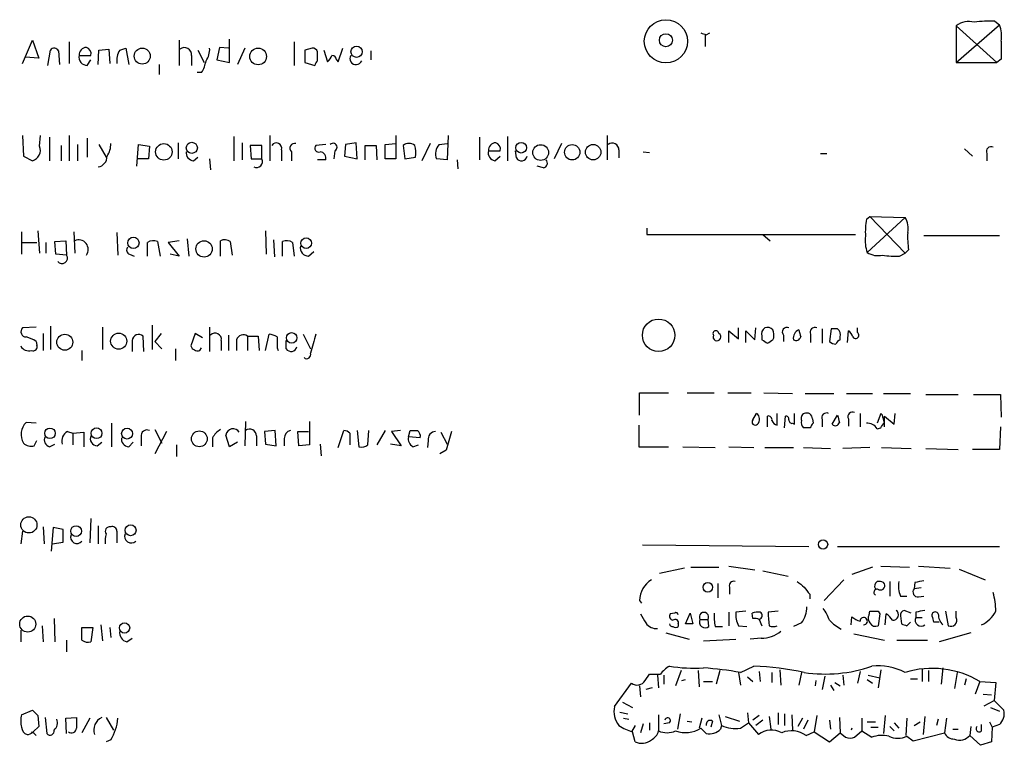
# Model space of a CAD drawing. Extents: x 5 to 1054, y 9 to 886.
# Drawn here: x 891 to 983, y 584 to 652 of the extents above; entities that cross this region are included whole.
import ezdxf

# ---------------------------------------------------------------- set-up
doc = ezdxf.new("R2010")
doc.units = 0
doc.header["$MEASUREMENT"] = 0
doc.layers.add('MAIN', color=5, linetype='CONTINUOUS')

msp = doc.modelspace()

# ---------------------------------------------------------------- linework, layer by layer
at = {"layer": 'MAIN'}
for p, q in [((978.7467, 647.954), (982.8107, 651.51)), ((982.3873, 651.8487), (982.8107, 651.51)), ((955.1247, 650.5787), (955.1247, 649.478)), ((955.2093, 650.5787), (955.548, 650.748)), ((978.7467, 651.4253), (978.7467, 647.954)), ((978.7467, 651.4253), (982.5567, 647.954)), ((890.8627, 647.8693), (891.794, 650.0707)), ((891.794, 650.0707), (892.3867, 648.3773)), ((895.2653, 649.9013), (895.2653, 647.8693)), ((905.5947, 650.0707), (905.5947, 647.7)), ((910.336, 647.954), (910.336, 650.1553)), ((916.432, 649.9013), (916.432, 647.7)), ((893.2333, 647.7), (893.4873, 649.1393)), ((894.2493, 649.0547), (894.334, 647.7847)), ((897.9747, 647.7847), (898.0593, 649.1393)), ((898.0593, 649.1393), (898.9907, 649.224)), ((898.9907, 649.224), (899.0753, 647.8693)), ((900.0067, 649.1393), (900.5993, 649.3087)), ((900.5993, 649.3087), (900.8533, 647.7847)), ((907.3727, 649.1393), (907.9653, 647.954)), ((909.4047, 649.3933), (909.1507, 648.208)), ((910.2513, 649.3087), (909.4047, 649.3933)), ((911.7753, 649.3087), (911.098, 647.7847)), ((918.1253, 649.3087), (917.448, 649.1393)), ((917.448, 649.1393), (917.448, 647.954)), ((918.6333, 648.1233), (918.6333, 648.97)), ((919.226, 649.1393), (919.5647, 648.0387)), ((920.5807, 648.0387), (921.004, 649.3087)), ((923.6287, 649.0547), (923.6287, 648.208)), ((892.3867, 648.3773), (891.1167, 648.462)), ((896.1967, 648.6313), (897.2973, 648.6313)), ((896.9587, 647.7), (897.2973, 648.208)), ((903.732, 647.7847), (903.732, 646.8533)), ((906.78, 648.6313), (906.78, 647.7)), ((909.1507, 648.208), (910.336, 647.954)), ((917.448, 647.954), (918.3793, 647.7)), ((920.4113, 648.208), (920.5807, 648.0387)), ((978.7467, 647.954), (982.5567, 647.954)), ((982.98, 648.2927), (982.5567, 647.954)), ((907.7113, 647.0227), (907.288, 647.0227)), ((890.8627, 641.096), (890.9473, 639.1487)), ((892.4713, 640.08), (892.556, 641.096)), ((893.4027, 640.9267), (893.4027, 638.7253)), ((895.2653, 641.096), (895.2653, 638.7253)), ((896.9587, 640.842), (896.9587, 639.064)), ((905.51, 640.4187), (905.51, 638.8947)), ((910.7593, 641.0113), (910.7593, 638.7253)), ((911.5213, 640.4187), (911.5213, 638.81)), ((914.146, 641.096), (914.146, 638.7253)), ((922.274, 640.4187), (921.258, 640.2493)), ((922.3587, 638.8947), (922.274, 640.4187)), ((925.9993, 641.096), (925.9993, 640.334)), ((930.91, 641.096), (930.8253, 638.81)), ((933.8733, 640.9267), (933.8733, 638.81)), ((936.498, 641.0113), (936.498, 638.7253)), ((945.896, 641.096), (945.896, 638.81)), ((894.5033, 640.1647), (894.5033, 638.7253)), ((896.0273, 640.2493), (896.0273, 638.7253)), ((898.0593, 640.2493), (898.7367, 639.064)), ((901.6153, 638.2173), (901.7847, 640.2493)), ((901.7847, 640.2493), (902.8007, 640.08)), ((902.8007, 640.08), (902.716, 638.8947)), ((913.384, 640.1647), (912.2833, 640.1647)), ((912.2833, 640.1647), (912.368, 638.8947)), ((913.384, 638.8947), (913.384, 640.1647)), ((915.2467, 639.7413), (915.2467, 638.7253)), ((916.178, 639.572), (916.178, 638.7253)), ((919.3953, 640.2493), (918.464, 640.1647)), ((920.242, 639.6567), (920.1573, 638.8947)), ((921.258, 640.2493), (921.1733, 639.1487)), ((923.1207, 638.81), (923.1207, 640.1647)), ((923.1207, 640.1647), (924.1367, 640.1647)), ((924.1367, 640.1647), (924.2213, 638.81)), ((924.9833, 640.2493), (925.9993, 640.334)), ((924.9833, 638.8947), (924.9833, 640.2493)), ((925.9993, 640.334), (925.9993, 638.8947)), ((926.6767, 640.1647), (926.846, 638.8947)), ((929.2167, 640.334), (928.4547, 638.7253)), ((930.0633, 640.2493), (930.8253, 640.334)), ((934.72, 639.6567), (935.8207, 639.6567)), ((937.3447, 638.9793), (937.26, 639.6567)), ((941.578, 640.334), (940.9007, 638.8947)), ((946.9967, 639.7413), (946.9967, 638.9793)), ((949.2827, 639.572), (949.8753, 639.4873)), ((979.5087, 639.826), (980.2707, 639.1487)), ((890.9473, 639.1487), (891.794, 638.7253)), ((902.716, 638.8947), (901.7, 638.8947)), ((906.9493, 638.7253), (907.3727, 639.064)), ((908.4733, 638.8947), (908.558, 637.8787)), ((912.368, 638.8947), (913.384, 638.8947)), ((919.3953, 638.81), (918.6333, 638.81)), ((921.1733, 639.1487), (922.3587, 638.8947)), ((925.9993, 638.8947), (924.9833, 638.8947)), ((926.846, 638.8947), (927.862, 639.064)), ((930.8253, 638.81), (929.8093, 638.8947)), ((931.7567, 638.81), (931.8413, 637.9633)), ((935.3127, 638.7253), (935.8207, 639.1487)), ((965.962, 639.4027), (966.5547, 639.4027)), ((981.6253, 639.4027), (981.6253, 638.7253)), ((939.8847, 638.048), (939.292, 638.2173)), ((970.28, 633.222), (970.6187, 633.476)), ((973.9207, 633.3913), (970.3647, 630.0893)), ((970.6187, 633.476), (973.9207, 633.3913)), ((970.6187, 633.476), (973.9207, 630.0047)), ((890.778, 632.0367), (890.778, 629.92)), ((892.302, 632.1213), (892.4713, 630.0047)), ((895.6887, 632.0367), (895.7733, 630.0047)), ((913.7227, 632.1213), (913.8073, 629.92)), ((949.6213, 632.3753), (949.6213, 631.7827)), ((893.9107, 631.1053), (894.9267, 631.19)), ((893.9953, 629.92), (893.9107, 631.1053)), ((894.9267, 631.19), (895.0113, 629.8353)), ((899.7527, 631.952), (899.8373, 629.8353)), ((903.5627, 631.1053), (903.8167, 629.7507)), ((905.5947, 631.19), (904.5787, 631.0207)), ((906.3567, 631.3593), (906.526, 629.7507)), ((909.4893, 629.7507), (909.4893, 631.19)), ((910.4207, 631.1053), (910.59, 629.8353)), ((914.4847, 631.2747), (914.5693, 629.666)), ((915.3313, 629.7507), (915.3313, 631.1053)), ((949.6213, 631.7827), (969.264, 631.7827)), ((960.5433, 631.7827), (961.2207, 631.19)), ((975.6987, 631.698), (982.8107, 631.698)), ((890.778, 631.0207), (892.2173, 631.0207)), ((893.064, 631.0207), (893.064, 630.0047)), ((902.6313, 629.7507), (902.6313, 631.0207)), ((904.5787, 631.0207), (905.5947, 629.7507)), ((916.2627, 631.0207), (916.432, 629.7507)), ((917.7867, 629.7507), (918.2947, 630.174)), ((974.2593, 630.3433), (973.9207, 630.0047)), ((895.0113, 629.8353), (893.9953, 629.92)), ((900.938, 629.92), (901.3613, 629.7507)), ((905.5947, 629.7507), (904.748, 629.92)), ((973.4127, 629.7507), (973.9207, 630.0047)), ((892.1327, 623.062), (890.8627, 622.9773)), ((893.4873, 623.1467), (893.4873, 620.9453)), ((898.398, 623.062), (898.398, 620.9453)), ((903.0547, 623.2313), (903.0547, 620.9453)), ((908.4733, 623.062), (908.4733, 620.776)), ((958.2573, 621.9613), (958.2573, 622.9773)), ((959.7813, 621.8767), (959.866, 622.9773)), ((966.1313, 622.8927), (966.1313, 621.538)), ((966.978, 622.8927), (966.8087, 621.7073)), ((967.5707, 622.8927), (966.978, 622.8927)), ((969.4333, 622.554), (969.4333, 622.9773)), ((892.81, 622.4693), (892.81, 620.8607)), ((902.2927, 620.776), (902.208, 622.2153)), ((903.9013, 622.4693), (903.3087, 621.7073)), ((907.1187, 622.4693), (906.6953, 621.284)), ((907.796, 622.046), (907.1187, 622.4693)), ((910.2513, 622.3), (910.2513, 620.8607)), ((911.0133, 621.8767), (911.0133, 620.8607)), ((912.0293, 622.2153), (912.0293, 620.8607)), ((912.0293, 622.2153), (913.0453, 622.2153)), ((913.0453, 622.2153), (913.13, 620.8607)), ((913.7227, 620.8607), (914.0613, 622.3847)), ((917.2787, 622.3847), (917.956, 621.03)), ((957.326, 621.6227), (957.326, 622.7233)), ((957.326, 622.7233), (958.2573, 621.9613)), ((958.9347, 621.6227), (958.9347, 622.7233)), ((958.9347, 622.7233), (959.7813, 621.8767)), ((960.4587, 622.2153), (960.4587, 621.8767)), ((961.4747, 621.8767), (961.5593, 622.046)), ((962.4907, 622.3), (962.4907, 621.7073)), ((965.0307, 622.3847), (965.0307, 621.6227)), ((967.8247, 621.8767), (967.8247, 622.1307)), ((968.502, 621.6227), (968.5867, 622.7233)), ((892.1327, 621.7073), (892.2173, 621.3687)), ((901.192, 621.792), (901.192, 620.776)), ((903.3087, 621.7073), (903.986, 621.03)), ((905.256, 621.03), (905.256, 619.9293)), ((907.542, 620.8607), (907.7113, 621.1147)), ((909.574, 621.792), (909.574, 620.8607)), ((914.8233, 621.1147), (914.908, 620.8607)), ((915.67, 621.03), (915.67, 621.792)), ((896.4507, 620.8607), (896.4507, 619.9293)), ((948.944, 614.7647), (948.944, 616.8813)), ((948.944, 616.8813), (951.6533, 616.8813)), ((953.4313, 616.8813), (955.9713, 616.8813)), ((957.2413, 616.8813), (959.4427, 616.8813)), ((960.628, 616.8813), (963.3373, 616.7967)), ((964.5227, 616.7967), (967.232, 616.7967)), ((968.4173, 616.7967), (970.8727, 616.7967)), ((971.8887, 616.7967), (974.4287, 616.7967)), ((975.868, 616.712), (978.916, 616.712)), ((980.3553, 616.712), (982.8953, 616.712)), ((982.8953, 616.712), (982.98, 614.5953)), ((959.612, 614.3413), (959.9507, 614.934)), ((960.9667, 613.664), (960.9667, 614.68)), ((961.898, 613.8333), (961.898, 614.934)), ((962.5753, 613.5793), (962.66, 614.68)), ((963.5067, 613.918), (963.5067, 614.934)), ((965.2, 614.426), (965.2847, 614.0027)), ((967.0627, 613.918), (967.5707, 614.7647)), ((968.5867, 614.426), (968.5867, 613.7487)), ((969.6873, 614.934), (969.6873, 613.664)), ((971.6347, 614.934), (971.296, 614.0027)), ((971.804, 614.7647), (971.6347, 614.934)), ((971.9733, 613.664), (971.9733, 614.68)), ((971.9733, 614.68), (972.9047, 613.918)), ((972.9047, 613.918), (972.9893, 614.934)), ((892.1327, 614.0027), (891.2013, 614.0873)), ((899.2447, 614.0027), (899.2447, 611.8013)), ((911.86, 614.172), (911.7753, 611.886)), ((917.8713, 614.172), (917.8713, 611.9707)), ((948.8593, 613.8333), (948.8593, 611.8013)), ((963.3373, 614.0027), (963.5067, 613.918)), ((965.0307, 613.5793), (964.3533, 613.5793)), ((966.1313, 614.3413), (966.1313, 613.664)), ((971.296, 613.4947), (971.6347, 613.5793)), ((982.8953, 613.664), (982.8107, 611.5473)), ((895.096, 613.2407), (895.604, 613.0713)), ((895.604, 613.0713), (896.62, 613.156)), ((895.604, 613.0713), (895.604, 611.9707)), ((896.62, 613.156), (896.62, 611.8013)), ((902.0387, 612.7327), (902.0387, 611.886)), ((903.3087, 613.41), (903.986, 612.14)), ((904.4093, 613.2407), (903.3087, 611.124)), ((908.7273, 612.648), (908.7273, 611.8013)), ((910.336, 611.8013), (909.9973, 612.902)), ((912.876, 612.8173), (912.876, 611.886)), ((914.654, 613.3253), (913.638, 613.2407)), ((913.638, 613.2407), (913.7227, 612.0553)), ((914.7387, 611.886), (914.654, 613.3253)), ((915.5007, 612.5633), (915.5007, 611.886)), ((916.8553, 611.886), (916.7707, 613.2407)), ((916.7707, 613.2407), (917.7867, 613.2407)), ((920.5807, 611.7167), (921.0887, 613.3253)), ((921.6813, 613.0713), (921.6813, 611.9707)), ((922.3587, 613.3253), (922.528, 611.8013)), ((923.3747, 611.9707), (923.4593, 613.3253)), ((924.9833, 613.3253), (924.2213, 611.9707)), ((926.4227, 613.3253), (925.576, 613.2407)), ((925.576, 613.2407), (926.5073, 611.886)), ((927.1847, 612.7327), (927.354, 613.3253)), ((928.2853, 612.648), (927.1847, 612.7327)), ((930.2327, 613.156), (930.8253, 612.0553)), ((891.9633, 611.886), (892.2173, 612.394)), ((893.4027, 611.8013), (893.9107, 612.0553)), ((897.89, 611.886), (898.3133, 612.2247)), ((900.8533, 611.8013), (901.2767, 612.2247)), ((905.3407, 611.9707), (905.3407, 610.87)), ((911.098, 612.2247), (910.336, 611.8013)), ((913.7227, 612.0553), (914.7387, 611.886)), ((917.8713, 611.9707), (916.8553, 611.886)), ((918.8873, 612.0553), (918.972, 610.9547)), ((926.5073, 611.886), (925.4913, 612.0553)), ((927.608, 611.8013), (928.116, 611.9707)), ((929.0473, 612.394), (928.9627, 611.7167)), ((948.8593, 611.8013), (951.6533, 611.8013)), ((953.008, 611.8013), (956.056, 611.7167)), ((957.326, 611.8013), (959.6967, 611.7167)), ((960.7127, 611.7167), (963.422, 611.7167)), ((964.3533, 611.7167), (966.8933, 611.632)), ((970.6187, 611.7167), (968.0787, 611.632)), ((971.7193, 611.7167), (974.5133, 611.632)), ((975.868, 611.632), (978.916, 611.5473)), ((930.7407, 611.4627), (930.148, 611.124)), ((982.8107, 611.5473), (980.2707, 611.5473)), ((892.81, 604.266), (892.8947, 602.6573)), ((897.2973, 605.028), (897.2127, 602.742)), ((897.9747, 604.3507), (897.9747, 602.6573)), ((890.8627, 603.8427), (890.6933, 602.6573)), ((893.7413, 604.1813), (893.572, 601.98)), ((894.6727, 604.012), (893.7413, 604.1813)), ((894.6727, 602.8267), (894.6727, 604.012)), ((899.7527, 603.8427), (899.7527, 602.742)), ((893.6567, 602.6573), (894.6727, 602.8267)), ((949.198, 602.5727), (964.8613, 602.4033)), ((967.5707, 602.4033), (982.8107, 602.4033)), ((957.326, 600.5407), (959.7813, 600.202)), ((971.6347, 600.5407), (974.344, 600.456)), ((975.1907, 600.5407), (978.154, 600.3713)), ((953.1773, 600.3713), (950.8067, 599.8633)), ((953.77, 600.456), (956.3947, 600.456)), ((960.5433, 600.1173), (962.914, 599.6093)), ((970.8727, 600.456), (968.9253, 599.7787)), ((979.0007, 600.2867), (981.456, 599.2707)), ((956.31, 598.932), (956.31, 597.5773)), ((968.1633, 599.2707), (966.3007, 597.3233)), ((972.4813, 599.1013), (972.4813, 597.7467)), ((974.852, 599.0167), (974.7673, 598.424)), ((957.4107, 598.5933), (957.4107, 597.916)), ((964.946, 597.916), (964.946, 597.4927)), ((973.4973, 597.7467), (974.09, 597.7467)), ((975.4447, 598.5087), (974.7673, 598.424)), ((975.1907, 597.662), (975.6987, 597.7467)), ((948.944, 597.3233), (949.1133, 597.0693)), ((952.246, 596.138), (951.8227, 596.0533)), ((953.262, 595.122), (953.6853, 596.138)), ((957.326, 596.2227), (957.326, 594.9527)), ((958.9347, 596.3073), (958.0033, 596.2227)), ((959.612, 595.63), (959.5273, 596.138)), ((961.9827, 596.3073), (961.0513, 596.2227)), ((970.534, 595.9687), (970.6187, 596.3073)), ((971.3807, 596.3073), (971.55, 596.0533)), ((971.55, 596.0533), (971.3807, 594.9527)), ((972.058, 595.0373), (972.1427, 596.0533)), ((973.4973, 595.884), (973.582, 595.122)), ((974.5133, 596.138), (973.836, 596.392)), ((974.9367, 596.2227), (974.9367, 595.7147)), ((977.7307, 596.3073), (977.9847, 594.9527)), ((978.7467, 595.7147), (978.7467, 596.3073)), ((892.7253, 594.9527), (892.81, 593.4287)), ((893.826, 595.63), (893.9107, 593.4287)), ((898.2287, 595.0373), (898.398, 593.5133)), ((952.5847, 595.122), (952.5847, 594.868)), ((953.9393, 595.122), (953.262, 595.122)), ((954.6167, 595.5453), (955.3787, 595.5453)), ((955.4633, 594.868), (955.3787, 595.5453)), ((958.2573, 594.9527), (959.0193, 594.868)), ((960.2047, 595.5453), (960.4587, 594.9527)), ((964.184, 595.2067), (963.422, 594.868)), ((968.8407, 595.0373), (968.9253, 595.7993)), ((974.09, 594.9527), (974.4287, 595.2913)), ((974.9367, 595.7147), (975.5293, 595.7147)), ((976.63, 595.2913), (976.5453, 595.7147)), ((890.6933, 594.5293), (890.6933, 593.4287)), ((896.4507, 594.7833), (897.4667, 594.7833)), ((896.4507, 593.598), (896.4507, 594.7833)), ((897.4667, 594.7833), (897.2973, 593.4287)), ((899.0753, 594.7833), (899.16, 593.852)), ((951.3993, 594.2753), (953.6007, 593.6827)), ((956.056, 594.868), (956.7333, 594.868)), ((969.0947, 594.1907), (971.9733, 593.598)), ((980.1013, 594.2753), (977.138, 593.4287)), ((895.0113, 593.598), (895.0113, 592.4973)), ((900.684, 593.4287), (901.192, 593.7673)), ((954.9553, 593.5133), (958.0033, 593.6827)), ((960.374, 593.7673), (959.358, 593.6827)), ((973.1587, 593.598), (976.0373, 593.598)), ((949.452, 589.788), (949.8753, 590.3807)), ((950.6373, 590.296), (950.722, 589.1107)), ((951.23, 590.296), (951.23, 589.4493)), ((952.8387, 590.7193), (952.3307, 589.28)), ((954.4473, 590.7193), (954.532, 589.1953)), ((956.4793, 590.7193), (956.1407, 589.4493)), ((958.2573, 590.55), (958.4267, 589.3647)), ((958.4267, 590.55), (959.6967, 591.1427)), ((960.2047, 590.6347), (960.2893, 589.7033)), ((961.39, 590.55), (961.39, 589.6187)), ((962.152, 590.804), (962.2367, 589.3647)), ((964.184, 590.55), (963.93, 589.3647)), ((968.0787, 590.296), (968.1633, 589.3647)), ((969.6873, 590.6347), (969.4333, 589.534)), ((970.4493, 590.296), (971.55, 590.042)), ((971.6347, 590.804), (971.3807, 589.1107)), ((975.5293, 590.8887), (975.5293, 589.7033)), ((976.122, 590.7193), (976.122, 589.7033)), ((977.4767, 590.9733), (977.3073, 589.4493)), ((978.8313, 590.55), (978.5773, 589.026)), ((946.5733, 587.3327), (948.182, 589.534)), ((952.9233, 589.788), (953.262, 589.8727)), ((954.9553, 589.7033), (955.802, 589.7033)), ((959.104, 590.1267), (959.612, 589.7033)), ((965.5387, 589.788), (965.454, 589.28)), ((966.3853, 590.2113), (966.1313, 588.9413)), ((967.3167, 589.6187), (967.8247, 589.28)), ((970.3647, 589.8727), (970.8727, 589.534)), ((974.4287, 589.9573), (975.106, 589.9573)), ((979.678, 589.9573), (979.5087, 589.3647)), ((980.948, 589.7033), (980.5247, 588.518)), ((980.948, 589.7033), (982.472, 589.6187)), ((982.472, 589.6187), (982.3027, 587.9253)), ((948.944, 589.28), (949.0287, 588.264)), ((950.1293, 589.1107), (949.5367, 588.9413)), ((966.8933, 589.3647), (967.232, 588.8567)), ((981.2867, 588.518), (982.0487, 588.4333)), ((947.3353, 587.756), (948.2667, 587.248)), ((981.3713, 587.4173), (982.3027, 587.9253)), ((982.3027, 587.9253), (983.234, 586.994)), ((890.778, 586.5707), (891.794, 586.994)), ((947.0813, 586.8247), (947.8433, 586.6553)), ((952.754, 586.6553), (952.5, 585.216)), ((959.104, 586.74), (959.1887, 585.8087)), ((961.9827, 586.74), (961.9827, 585.6393)), ((962.5753, 586.6553), (962.5753, 585.5547)), ((981.964, 587.248), (982.8107, 586.9093)), ((892.302, 586.486), (892.3867, 585.47)), ((892.9793, 586.3167), (893.1487, 584.7927)), ((894.9267, 586.232), (895.9427, 586.3167)), ((895.0113, 584.7927), (894.9267, 586.232)), ((897.2127, 586.232), (896.4507, 584.8773)), ((898.7367, 586.3167), (899.414, 585.1313)), ((947.42, 586.232), (947.928, 586.1473)), ((949.2827, 585.724), (949.0287, 584.8773)), ((949.8753, 585.8087), (949.8753, 585.1313)), ((950.722, 586.5707), (950.722, 585.0467)), ((951.738, 585.8087), (951.23, 585.724)), ((953.4313, 585.978), (953.8547, 585.8933)), ((954.786, 586.232), (954.532, 585.3007)), ((955.802, 585.978), (955.6327, 585.3853)), ((956.3947, 586.5707), (956.6487, 585.5547)), ((956.9873, 586.4013), (958.342, 585.978)), ((958.4267, 585.3007), (959.1887, 585.8087)), ((959.1887, 585.8087), (960.12, 584.708)), ((960.2047, 586.486), (959.612, 586.0627)), ((960.5433, 586.0627), (959.866, 585.5547)), ((961.136, 586.4013), (961.3053, 585.216)), ((963.2527, 586.5707), (963.3373, 585.1313)), ((964.2687, 586.232), (963.8453, 585.47)), ((964.7767, 586.0627), (964.3533, 585.216)), ((965.6233, 586.486), (965.3693, 584.962)), ((966.8087, 586.0627), (966.8933, 585.216)), ((967.74, 586.3167), (967.8247, 584.8773)), ((969.8567, 586.232), (969.8567, 585.0467)), ((970.3647, 585.8933), (971.1267, 585.8933)), ((972.058, 586.486), (971.8887, 584.7927)), ((972.9047, 585.8087), (973.328, 585.3007)), ((974.09, 586.232), (974.0053, 584.6233)), ((974.7673, 585.5547), (975.36, 585.8933)), ((975.7833, 586.4013), (975.614, 584.708)), ((977.0533, 586.1473), (976.884, 585.5547)), ((977.8153, 586.232), (977.646, 584.8773)), ((981.8793, 585.8933), (982.1333, 585.3853)), ((892.3867, 585.47), (891.8787, 584.962)), ((948.5207, 585.5547), (948.182, 584.962)), ((948.5207, 584.0307), (948.2667, 584.962)), ((955.2093, 584.7927), (954.7013, 585.3007)), ((956.6487, 585.5547), (956.564, 585.216)), ((964.6073, 584.6233), (965.3693, 584.962)), ((965.3693, 584.962), (966.8087, 584.0307)), ((966.8087, 584.0307), (967.8247, 584.8773)), ((967.8247, 584.8773), (968.3327, 584.454)), ((968.9253, 585.3007), (968.8407, 585.1313)), ((969.1793, 584.454), (969.8567, 585.0467)), ((969.8567, 585.0467), (970.788, 584.454)), ((970.7033, 585.3853), (971.3807, 585.3853)), ((972.4813, 585.47), (972.9047, 585.0467)), ((974.6827, 584.1153), (977.646, 584.8773)), ((978.408, 585.216), (978.916, 585.216)), ((980.1013, 585.47), (980.0167, 584.6233)), ((981.1173, 585.0467), (981.1173, 585.6393)), ((982.1333, 585.3853), (982.0487, 584.0307)), ((982.8107, 585.6393), (982.1333, 585.3853)), ((899.16, 584.2), (898.7367, 584.0307)), ((974.09, 584.5387), (974.6827, 584.1153)), ((981.0327, 583.692), (980.0167, 584.6233)), ((982.0487, 584.0307), (981.0327, 583.692))]:
    msp.add_line(p, q, dxfattribs=at)
for centre, radius in [((951.4184, 649.9629), 2.0359), ((951.4122, 650.0679), 0.6135), ((902.1326, 648.571), 0.7555), ((913.0359, 648.5366), 0.7862), ((922.304, 648.9868), 0.5338), ((906.7959, 639.9345), 0.5242), ((937.7966, 639.9472), 0.5041), ((904.1627, 639.5579), 0.7758), ((939.624, 639.4922), 0.7414), ((942.5959, 639.5161), 0.723), ((944.5663, 639.5273), 0.7286), ((901.2951, 630.989), 0.5328), ((907.9496, 630.4231), 0.7704), ((917.5585, 630.9638), 0.5011), ((950.7276, 622.2913), 1.5275), ((894.8427, 621.6383), 0.7531), ((899.9139, 621.7356), 0.7559), ((916.1924, 622.0458), 0.4954), ((893.4434, 613.0604), 0.496), ((897.8322, 613.0666), 0.5054), ((900.7024, 613.0391), 0.5177), ((907.503, 612.5416), 0.7454), ((891.4603, 604.4424), 0.7643), ((895.9067, 603.8532), 0.507), ((901.0358, 603.9361), 0.513), ((966.2065, 602.6009), 0.4336), ((955.3595, 598.5651), 0.4501), ((891.3547, 595.1035), 0.7583), ((900.4641, 594.7356), 0.4828)]:
    msp.add_circle(centre, radius, dxfattribs=at)
for centre, radius, start, end in [((979.9321, 649.9011), 1.9309, 74.749566, 127.872902), ((981.8797, 641.0927), 10.768, 87.298087, 97.683568), ((979.8454, 650.4092), 3.163, 352.311032, 20.366295), ((997.2778, 777.6557), 133.8593, 251.453817, 251.683013), ((1406.2796, 649.1393), 423.3004, 179.885395, 180.114592), ((893.8425, 648.8651), 0.4487, 24.989129, 142.333315), ((896.9162, 648.6737), 0.7208, 93.356192, 183.372529), ((896.6865, 648.7906), 0.6312, 345.382563, 72.719079), ((901.7837, 648.1235), 2.0468, 150.246091, 187.134044), ((906.1027, 648.6919), 0.68, 354.887194, 128.509796), ((906.6243, 649.1958), 1.8524, 324.622323, 3.494144), ((918.193, 648.8599), 0.4539, 14.039305, 98.578205), ((896.9316, 648.4552), 0.7557, 166.524615, 272.055151), ((904.9863, 648.7028), 3.2013, 328.344073, 349.57077), ((918.9302, 647.6573), 0.5526, 122.502209, 175.567893), ((918.8866, 648.9706), 1.1525, 306.041628, 342.877899), ((919.9879, 648.2079), 0.4234, 0.013532, 89.986468), ((922.2528, 648.335), 0.5699, 148.672427, 338.196724), ((914.7469, 639.8779), 0.5182, 344.713846, 146.395796), ((916.4659, 639.9107), 0.4444, 72.262204, 229.634972), ((920.0896, 639.9953), 0.3714, 294.231967, 136.844093), ((927.227, 639.4025), 0.9401, 54.171131, 125.828869), ((935.4399, 639.6988), 0.7212, 93.386522, 183.346865), ((935.21, 639.816), 0.6311, 345.380272, 72.736416), ((946.3617, 639.7413), 0.635, 0, 126.869898), ((891.5245, 639.7067), 1.0177, 285.355353, 21.518101), ((897.3122, 640.221), 1.8513, 324.604076, 3.499497), ((906.9987, 639.4591), 0.7354, 171.169134, 266.148614), ((918.7349, 639.9107), 0.3714, 136.844093, 294.225635), ((918.792, 638.9581), 0.6213, 346.207586, 81.176006), ((924.5174, 639.3602), 3.3577, 354.939051, 13.862835), ((931.052, 639.3628), 1.3279, 138.119583, 200.640379), ((935.433, 639.4561), 0.7407, 164.286243, 260.65214), ((982.0232, 639.5974), 0.443, 63.915005, 206.073378), ((897.8349, 639.1099), 0.9872, 278.141594, 2.252566), ((912.876, 638.6407), 0.568, 243.434949, 26.565051), ((937.8188, 639.2673), 0.5547, 211.27729, 347.654922), ((939.8141, 638.4949), 0.4524, 278.977235, 44.149179), ((977.4766, 632.0365), 7.2936, 170.645644, 183.326374), ((972.3683, 632.3753), 1.8553, 346.811644, 33.203564), ((896.1458, 630.3681), 0.9024, 323.808293, 114.380897), ((903.1667, 630.2959), 0.9011, 63.929748, 126.452783), ((909.8853, 630.3809), 0.9008, 53.5321, 116.078638), ((915.7273, 630.2959), 0.9011, 53.547217, 116.070252), ((973.3283, 631.1901), 3.1614, 172.307152, 200.377018), ((981.4641, 631.5288), 7.3017, 176.677314, 189.343898), ((901.0791, 630.3151), 0.4195, 137.724474, 250.347095), ((917.7595, 630.5058), 0.7556, 166.515474, 272.063001), ((894.588, 629.539), 0.5039, 214.995746, 34.995746), ((971.3807, 631.6417), 1.8553, 236.796436, 283.188356), ((972.9895, 637.0401), 7.3017, 260.656102, 273.322686), ((891.2102, 622.6253), 0.4946, 134.631412, 268.969112), ((961.0936, 622.427), 0.6693, 124.689739, 198.440363), ((960.9667, 622.3211), 0.7037, 43.785044, 111.16028), ((959.9929, 622.2578), 1.5807, 352.299482, 20.370222), ((962.8011, 622.5963), 0.4292, 62.587157, 223.668658), ((964.2191, 622.0461), 0.8149, 110.779055, 191.998017), ((1133.3101, 664.787), 174.5046, 193.919653, 194.148876), ((965.4285, 622.5795), 0.4429, 63.909317, 206.090683), ((967.0623, 622.2999), 0.7809, 347.487108, 49.38279), ((890.7137, 619.822), 2.3596, 53.032491, 78.074325), ((901.8046, 621.7527), 0.6138, 48.910671, 176.329346), ((908.989, 621.8921), 0.5934, 350.290092, 136.577301), ((911.6483, 621.665), 0.6693, 55.303222, 161.562344), ((913.9764, 620.8601), 1.527, 56.315136, 86.812677), ((1168.8231, 621.6227), 254.0003, 179.885409, 180.114592), ((1362.7096, 494.4958), 462.2875, 163.940011, 164.169194), ((956.1195, 622.4482), 0.276, 4.384376, 212.480746), ((956.2215, 622.1422), 0.3701, 154.764271, 62.098705), ((1045.3799, 748.6957), 152.6259, 236.192738, 236.421942), ((876.538, 748.7189), 152.6538, 303.578089, 303.807251), ((963.676, 622.2294), 0.4347, 234.240122, 346.874964), ((968.1216, 621.1564), 0.7791, 112.400936, 157.599064), ((967.9086, 621.7914), 1.1525, 17.122101, 53.958372), ((969.264, 622.3), 0.3053, 213.684862, 56.315138), ((891.4553, 621.6819), 0.8596, 207.572595, 287.187019), ((891.8576, 621.2204), 0.3891, 247.594233, 22.405767), ((907.3515, 621.5381), 0.7037, 201.167873, 285.707168), ((916.1441, 621.3178), 0.5547, 211.259632, 347.665012), ((967.4607, 622.4103), 0.9588, 227.155503, 266.448267), ((917.6126, 620.4609), 0.3731, 228.074424, 23.004997), ((959.5773, 614.3914), 0.6587, 314.052744, 55.465493), ((961.0654, 614.3554), 0.3393, 343.087238, 106.912762), ((962.7023, 614.3836), 0.2994, 351.878017, 98.121983), ((964.6496, 614.4684), 0.5115, 114.440246, 204.450445), ((964.6496, 614.426), 0.5503, 0, 112.613458), ((966.5293, 614.536), 0.4431, 63.932306, 206.067694), ((1136.9993, 656.7495), 174.5531, 193.917671, 194.146862), ((968.9846, 614.6208), 0.443, 63.926622, 206.084995), ((802.5328, 572.0995), 174.5653, 13.917688, 14.146863), ((892.3727, 612.9443), 1.6367, 135.703041, 209.434415), ((910.6795, 612.7932), 0.6908, 31.683579, 170.938551), ((959.8237, 614.1297), 0.2993, 135.013536, 314.986465), ((962.0144, 614.4894), 0.6664, 200.439306, 259.93972), ((963.2949, 614.2989), 0.2992, 171.85365, 278.14635), ((964.7767, 614.045), 0.6294, 160.344339, 227.723862), ((965.5808, 613.5372), 0.5517, 122.460041, 175.623597), ((967.3633, 614.1551), 0.3828, 218.264816, 349.79691), ((970.3647, 612.9021), 1.1039, 32.469202, 94.400696), ((844.804, 698.4833), 152.6261, 326.200547, 326.42973), ((893.5637, 612.4364), 0.6552, 153.114274, 255.774991), ((895.5829, 612.3305), 1.0323, 118.143992, 195.462015), ((897.9041, 612.5492), 0.6634, 156.162913, 268.782043), ((900.9027, 612.5351), 0.7354, 171.169134, 266.148614), ((902.5678, 612.8386), 0.5396, 64.427539, 191.318262), ((910.803, 611.3343), 2.4565, 122.329512, 147.670488), ((912.241, 612.8174), 0.6349, 359.990977, 126.875312), ((916.2414, 612.5987), 0.7415, 101.520561, 182.736234), ((921.0299, 612.3698), 0.9573, 47.120783, 86.478547), ((928.0171, 612.5491), 0.8524, 167.561596, 241.318192), ((927.6927, 782.6252), 169.3002, 269.885375, 270.114592), ((927.6846, 612.809), 0.6219, 344.996181, 56.118291), ((929.7742, 612.5068), 0.7356, 93.858635, 188.820778), ((1375.4943, 485.3518), 462.2875, 163.940011, 164.169194), ((891.7008, 612.9951), 1.1397, 228.61403, 283.315649), ((922.7819, 612.7331), 0.9658, 254.75789, 307.866658), ((899.0838, 603.8427), 0.4301, 79.79524, 216.195829), ((899.2918, 603.8239), 0.4613, 2.335786, 106.600508), ((895.9851, 603.2803), 0.5941, 157.881617, 321.602268), ((901.021, 602.9114), 2.3826, 163.484793, 186.122164), ((901.1029, 603.3703), 0.6274, 159.629924, 312.985012), ((951.2468, 597.3065), 2.3029, 121.466836, 179.582008), ((957.7704, 598.7416), 0.3891, 67.594233, 202.405767), ((1091.1292, 768.2122), 211.7103, 233.014201, 233.24333), ((971.5501, 598.678), 0.4937, 120.975698, 210.959776), ((971.4655, 598.1701), 0.9465, 63.440363, 100.316217), ((971.6092, 598.7204), 0.4074, 249.313906, 46.671233), ((975.7833, 598.7203), 2.4847, 171.179503, 203.068998), ((1017.5945, 387.4554), 215.8358, 101.192712, 101.421926), ((1134.0329, 725.2665), 211.6803, 216.756654, 216.985815), ((971.296, 598.0853), 0.3053, 56.315138, 236.315138), ((975.1315, 598.1277), 0.4695, 140.86944, 277.24461), ((974.0499, 596.0113), 8.4273, 2.012868, 14.247146), ((1160.9325, 722.6299), 246.8296, 210.85116, 211.080343), ((952.1472, 595.8416), 0.3874, 146.880041, 259.51391), ((952.373, 595.9687), 0.2117, 0, 126.875312), ((1207.8003, 659.127), 261.8054, 193.921647, 194.15084), ((954.9977, 595.7649), 0.4398, 330.0418, 209.9582), ((960.4565, 595.7993), 4.498, 175.681504, 191.949474), ((960.0362, 595.9689), 2.0487, 172.883656, 209.73725), ((960.0779, 594.6545), 1.5824, 82.322568, 110.362373), ((960.0865, 595.904), 0.3778, 288.238255, 57.529971), ((966.8112, 595.969), 5.7655, 177.477986, 190.152763), ((961.834, 596.8367), 2.86, 325.254165, 357.875938), ((963.5417, 594.4112), 3.4314, 17.809238, 38.798798), ((971.066, 595.6421), 0.6242, 148.453829, 224.227622), ((970.9997, 786.8071), 190.5002, 269.885409, 270.114592), ((971.4224, 594.7404), 1.4975, 28.750617, 61.249383), ((972.7882, 595.9687), 0.5107, 264.054997, 55.973909), ((973.9461, 595.9517), 0.4539, 104.039305, 188.578205), ((1017.684, 384.6623), 215.8359, 101.194034, 101.423222), ((976.7623, 595.9396), 0.3125, 21.341664, 226.024188), ((978.3944, 596.0159), 1.3416, 178.402575, 226.839432), ((979.9805, 597.6074), 2.8103, 293.860641, 332.443809), ((950.486, 595.8171), 1.1286, 212.741022, 277.704346), ((952.0344, 595.1644), 0.2994, 188.140927, 278.121983), ((952.2884, 595.2279), 0.3147, 340.332702, 132.282263), ((955.1246, 595.3124), 0.5588, 155.365948, 307.312882), ((959.7815, 594.6997), 0.9456, 63.413271, 100.325982), ((961.517, 595.7568), 0.8898, 244.647392, 295.352608), ((970.6037, 599.255), 5.3664, 224.994715, 239.862069), ((970.0929, 597.0036), 1.6774, 225.886457, 256.006836), ((970.032, 595.382), 0.3448, 269.002785, 180.997215), ((971.1267, 595.4608), 0.5681, 206.574073, 296.56054), ((1016.1585, 722.0297), 133.8593, 251.453817, 251.683013), ((975.4277, 595.4606), 0.5529, 152.637745, 310.032481), ((976.884, 468.2914), 127.0002, 89.885409, 90.114591), ((978.2387, 595.4607), 0.568, 243.434949, 26.565051), ((900.9039, 594.309), 0.9074, 171.399297, 255.974477), ((952.3307, 595.2065), 0.4232, 233.116564, 306.883436), ((960.3568, 596.7142), 2.947, 270.334411, 309.636048), ((897.0433, 594.3597), 0.965, 232.117206, 285.260326), ((950.3833, 844.3805), 254.0003, 269.885409, 270.114592), ((953.2492, 588.6121), 2.9475, 120.844409, 143.127381), ((954.1516, 606.346), 15.3937, 260.979289, 272.992755), ((952.7731, 558.6319), 32.4149, 79.955476, 86.139882), ((958.6485, 563.4975), 27.6651, 77.920359, 87.828604), ((966.4225, 603.6006), 13.2006, 261.353727, 289.311493), ((971.3586, 585.5835), 5.5884, 62.71186, 95.860355), ((976.4785, 582.193), 8.7397, 59.242444, 107.017609), ((948.7006, 590.2432), 0.8786, 233.823994, 328.792414), ((1019.0479, 713.7399), 179.6053, 224.885409, 225.114592), ((948.6352, 586.8843), 2.1101, 167.730958, 219.058428), ((981.8026, 586.6978), 1.4617, 313.602954, 11.691222), ((892.7677, 585.978), 2.0761, 163.412042, 196.587958), ((893.2755, 585.8087), 0.8729, 309.09959, 22.825375), ((1149.9425, 585.8087), 254.0003, 179.885409, 180.114592), ((898.9324, 585.1091), 1.357, 117.142842, 197.191819), ((895.2074, 586.6463), 4.6484, 328.246259, 354.886588), ((951.5771, 586.0203), 0.2658, 307.249249, 170.821178), ((955.5903, 585.6478), 0.3922, 57.334988, 193.731538), ((891.5881, 585.4638), 0.8139, 185.534773, 248.212969), ((891.3285, 585.258), 0.5516, 265.58138, 327.548723), ((807.3134, 500.1427), 119.7133, 44.885375, 45.114625), ((893.4503, 585.0361), 0.3876, 218.904542, 14.219102), ((895.477, 585.3219), 0.4662, 230.535911, 357.393531), ((949.4632, 589.1829), 4.3872, 235.791598, 254.173539), ((949.4662, 585.357), 1.2936, 296.565051, 346.120598), ((951.5264, 586.8244), 1.9512, 245.653496, 294.343829), ((953.2486, 587.6691), 2.7784, 250.708786, 301.523607), ((955.4785, 586.3107), 1.5416, 259.943796, 314.758225), ((958.0243, 588.8339), 3.556, 247.242313, 276.497482), ((961.346, 583.1629), 1.9724, 60.365012, 128.431162), ((963.2368, 582.7026), 2.3595, 54.49055, 112.830003), ((978.5286, 585.2363), 0.9528, 202.13417, 272.929668), ((980.9056, 585.2583), 0.2993, 134.986464, 315.013536), ((949.1457, 585.3484), 1.4584, 244.624486, 308.054844), ((968.756, 585.4694), 1.1001, 247.369719, 292.630281), ((971.7273, 581.9334), 2.6899, 75.590249, 110.437877), ((973.2434, 586.5492), 2.1815, 247.162142, 292.835438), ((979.0724, 585.4086), 1.2281, 246.225567, 320.252368)]:
    msp.add_arc(centre, radius, start, end, dxfattribs=at)

doc.saveas('drawing.dxf')
